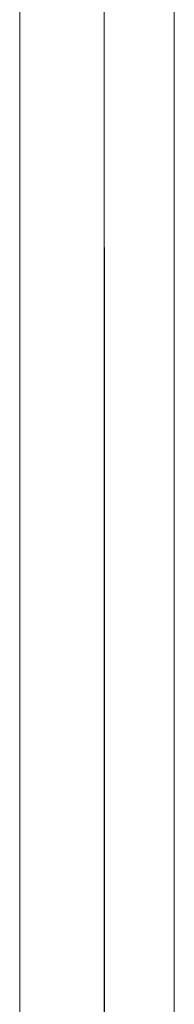
# Model space of a CAD drawing. Units: inches. Extents: x 514 to 662, y 349 to 504.
# Drawn here: x 553 to 553, y 356 to 357 of the extents above; entities that cross this region are included whole.
import ezdxf

# ---------------------------------------------------------------- set-up
doc = ezdxf.new("R2010")
doc.units = ezdxf.units.IN
doc.header["$MEASUREMENT"] = 0
doc.layers.add('_U+0421_U+043B_U+043E_U+0439 1', color=7, linetype='Continuous')

# ---------------------------------------------------------------- blocks, each defined once
blk = doc.blocks.new('block 114')
at = {"layer": '_U+0421_U+043B_U+043E_U+0439 1', "lineweight": 0}
for points in [[(553.38556, 357.07923), (553.38556, 357.12844)], [(553.38556, 357.02984), (553.38556, 357.07923)], [(553.38556, 356.98028), (553.38556, 357.02984)], [(553.38556, 356.93055), (553.38556, 356.98028)], [(553.38556, 356.88066), (553.38556, 356.93055)], [(553.38556, 356.83061), (553.38556, 356.88066)], [(553.38556, 356.78041), (553.38556, 356.83061)], [(553.38556, 356.73006), (553.38556, 356.78041)], [(553.38556, 356.67957), (553.38556, 356.73006)], [(553.38556, 356.62894), (553.38556, 356.67957)], [(553.38556, 356.57817), (553.38556, 356.62894)], [(553.38556, 356.52728), (553.38556, 356.57817)], [(553.38556, 356.47625), (553.38556, 356.52728)], [(553.38556, 356.42511), (553.38556, 356.47625)], [(553.38556, 356.37385), (553.38556, 356.42511)], [(553.38556, 356.32249), (553.38556, 356.37385)]]:
    blk.add_lwpolyline(points, dxfattribs=at)
blk = doc.blocks.new('block 407')
at = {"layer": '_U+0421_U+043B_U+043E_U+0439 1', "lineweight": 0}
for points in [[(553.26552, 357.10887), (553.26552, 357.14472)], [(553.33106, 357.10887), (553.33106, 357.14472)], [(553.33121, 357.13739), (553.33121, 357.1077)], [(553.26552, 357.07348), (553.26552, 357.10887)], [(553.33106, 357.07348), (553.33106, 357.10887)], [(553.33121, 357.1077), (553.33122, 357.07796)], [(553.26552, 357.03859), (553.26552, 357.07348)], [(553.33106, 357.03859), (553.33106, 357.07348)], [(553.33122, 357.07796), (553.33122, 357.0482)], [(553.33122, 357.0482), (553.33123, 357.01841)], [(553.26552, 357.00422), (553.26552, 357.03859)], [(553.33106, 357.00422), (553.33106, 357.03859)], [(553.33123, 357.01841), (553.33123, 356.98862)], [(553.26552, 356.97039), (553.26552, 357.00422)], [(553.33106, 356.97039), (553.33106, 357.00422)], [(553.33123, 356.98862), (553.33123, 356.95884)], [(553.26552, 356.93712), (553.26552, 356.97039)], [(553.33106, 356.93712), (553.33106, 356.97039)], [(553.33123, 356.95884), (553.33124, 356.92907)], [(553.26552, 356.90445), (553.26552, 356.93712)], [(553.33106, 356.90445), (553.33106, 356.93712)], [(553.33124, 356.92907), (553.33124, 356.89934)], [(553.26552, 356.87241), (553.26552, 356.90445)], [(553.33106, 356.87241), (553.33106, 356.90445)], [(553.33124, 356.89934), (553.33125, 356.86965)], [(553.26552, 356.84101), (553.26552, 356.87241)], [(553.33106, 356.84101), (553.33106, 356.87241)], [(553.33125, 356.86965), (553.33125, 356.84002)], [(553.26552, 356.81027), (553.26552, 356.84101)], [(553.33106, 356.81027), (553.33106, 356.84101)], [(553.33125, 356.84002), (553.33125, 356.81046)], [(553.26552, 356.78025), (553.26552, 356.81027)], [(553.33106, 356.78025), (553.33106, 356.81027)], [(553.33125, 356.81046), (553.33126, 356.78098)], [(553.33126, 356.78098), (553.33126, 356.75159)], [(553.26552, 356.75094), (553.26552, 356.78025)], [(553.33106, 356.75094), (553.33106, 356.78025)], [(553.26552, 356.72238), (553.26552, 356.75094)], [(553.33106, 356.72238), (553.33106, 356.75094)], [(553.33126, 356.75159), (553.33126, 356.72231)], [(553.26552, 356.6946), (553.26552, 356.72238)], [(553.33106, 356.6946), (553.33106, 356.72238)], [(553.33126, 356.72231), (553.33126, 356.69315)], [(553.26552, 356.66762), (553.26552, 356.6946)], [(553.33106, 356.6946), (553.33106, 355.73104)], [(553.33106, 356.66762), (553.33106, 356.6946)], [(553.33126, 356.69315), (553.33127, 356.66413)], [(553.26552, 356.64146), (553.26552, 356.66762)], [(553.33106, 356.64146), (553.33106, 356.66762)], [(553.33127, 356.66413), (553.33127, 356.63524)], [(553.26552, 356.61616), (553.26552, 356.64146)], [(553.33106, 356.61616), (553.33106, 356.64146)], [(553.33127, 356.63524), (553.33127, 356.60652)], [(553.26552, 356.59174), (553.26552, 356.61616)], [(553.33106, 356.59174), (553.33106, 356.61616)], [(553.33127, 356.60652), (553.33127, 356.57796)], [(553.26552, 356.56822), (553.26552, 356.59174)], [(553.33106, 356.56822), (553.33106, 356.59174)], [(553.33127, 356.57796), (553.33127, 356.54959)], [(553.26552, 356.54563), (553.26552, 356.56822)], [(553.33106, 356.54563), (553.33106, 356.56822)], [(553.26552, 356.52399), (553.26552, 356.54563)], [(553.33106, 356.52399), (553.33106, 356.54563)], [(553.33127, 356.54959), (553.33127, 356.52142)], [(553.26552, 356.50334), (553.26552, 356.52399)], [(553.33106, 356.50334), (553.33106, 356.52399)], [(553.33127, 356.52142), (553.33127, 356.49345)], [(553.26552, 356.4837), (553.26552, 356.50334)], [(553.33106, 356.4837), (553.33106, 356.50334)], [(553.33127, 356.49345), (553.33128, 356.4657)], [(553.26552, 356.46508), (553.26552, 356.4837)], [(553.33106, 356.46508), (553.33106, 356.4837)], [(553.26552, 356.44753), (553.26552, 356.46508)], [(553.33106, 356.44753), (553.33106, 356.46508)], [(553.33128, 356.4657), (553.33127, 356.43818)], [(553.26552, 356.43106), (553.26552, 356.44753)], [(553.33106, 356.43106), (553.33106, 356.44753)], [(553.33127, 356.43818), (553.33128, 356.41091)], [(553.26552, 356.4157), (553.26552, 356.43106)], [(553.33106, 356.4157), (553.33106, 356.43106)], [(553.26552, 356.40148), (553.26552, 356.4157)], [(553.33106, 356.40148), (553.33106, 356.4157)], [(553.33128, 356.41091), (553.33127, 356.3839)], [(553.26552, 356.38842), (553.26552, 356.40148)], [(553.33106, 356.38842), (553.33106, 356.40148)], [(553.26552, 356.37655), (553.26552, 356.38842)], [(553.33106, 356.37655), (553.33106, 356.38842)], [(553.33127, 356.3839), (553.33128, 356.35716)], [(553.26552, 356.36588), (553.26552, 356.37655)], [(553.33106, 356.36588), (553.33106, 356.37655)], [(553.26552, 356.35646), (553.26552, 356.36588)], [(553.26552, 355.67057), (553.26552, 356.36588)], [(553.33106, 356.35646), (553.33106, 356.36588)], [(553.33128, 356.35716), (553.33127, 356.3307)]]:
    blk.add_lwpolyline(points, dxfattribs=at)
blk = doc.blocks.new('block 2')
at = {"layer": '_U+0421_U+043B_U+043E_U+0439 1'}
for name in ['block 407', 'block 114']:
    blk.add_blockref(name, (0, 0), dxfattribs=at)

msp = doc.modelspace()

# ---------------------------------------------------------------- block references
at = {"layer": '_U+0421_U+043B_U+043E_U+0439 1'}
msp.add_blockref('block 2', (0, 0), dxfattribs=at)

doc.saveas('drawing.dxf')
